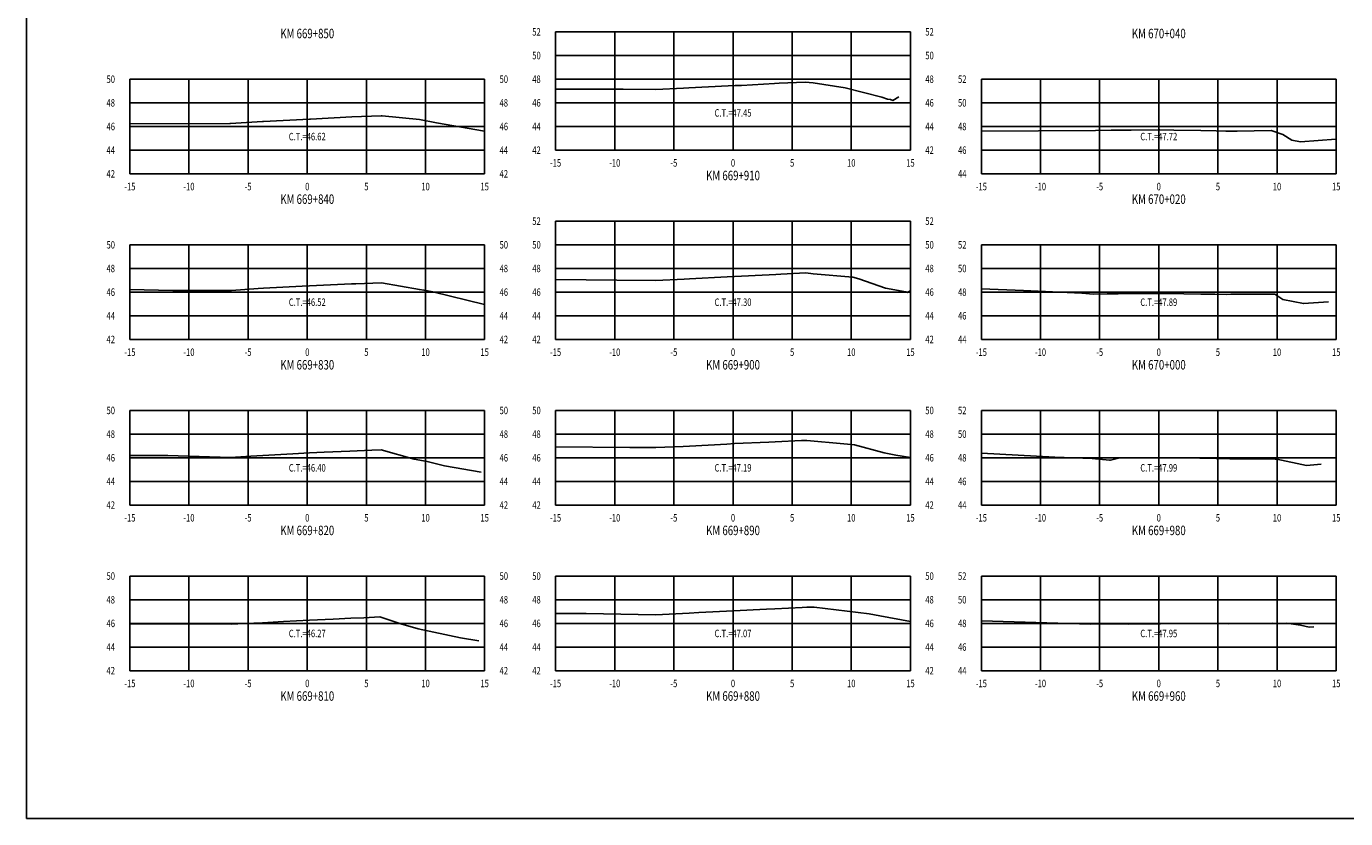
# Model space of a CAD drawing. Units: metres. Extents: x 0 to 199, y 0 to 125.
# Drawn here: x 0 to 112, y 0 to 67 of the extents above; entities that cross this region are included whole.
import ezdxf
from ezdxf.enums import TextEntityAlignment as Align

# ---------------------------------------------------------------- set-up
doc = ezdxf.new("R2010")
doc.units = ezdxf.units.M
doc.header["$LTSCALE"] = 6.35
doc.linetypes.add('HIDDEN', pattern=[0.375, 0.25, -0.125])
for name, color, linetype in [('C-SECT-ATXT', 7, 'Continuous'), ('C-SECT-CENTER', 7, 'Continuous'), ('C-SECT-EG', 7, 'HIDDEN'), ('C-SECT-GRID', 7, 'Continuous'), ('C-SECT-STA', 7, 'Continuous'), ('C-SECT-TXT', 7, 'Continuous'), ('C-SECT-TXT-EG', 7, 'Continuous'), ('Sec Marco', 7, 'Continuous'), ('Section', 7, 'Continuous')]:
    doc.layers.add(name, color=color, linetype=linetype)
doc.styles.add('ROMANS', font='ROMANS', dxfattribs={"width": 0.75})
doc.styles.get("Standard").update_dxf_attribs({"font": 'ARIAL.TTF'})

msp = doc.modelspace()

# ---------------------------------------------------------------- linework, layer by layer
at = {"layer": 'C-SECT-CENTER', "color": 122, "linetype": 'Continuous', "flags": 128}
for points in [[(59.75, 56.5), (59.75, 66.5)], [(23.75, 54.5), (23.75, 62.5)], [(95.75, 54.5), (95.75, 62.5)], [(59.75, 40.5), (59.75, 50.5)], [(23.75, 40.5), (23.75, 48.5)], [(95.75, 40.5), (95.75, 48.5)], [(23.75, 26.5), (23.75, 34.5)], [(59.75, 26.5), (59.75, 34.5)], [(95.75, 26.5), (95.75, 34.5)], [(23.75, 12.5), (23.75, 20.5)], [(59.75, 12.5), (59.75, 20.5)], [(95.75, 12.5), (95.75, 20.5)]]:
    msp.add_lwpolyline(points, dxfattribs=at)
at = {"layer": 'C-SECT-EG', "color": 32, "linetype": 'Continuous', "flags": 128}
for points in [[(44.75, 61.65), (50.47, 61.65), (53.21, 61.62), (55.56, 61.74), (56.02, 61.76), (59.34, 61.93), (59.93, 61.96), (60.46, 61.98), (63.27, 62.13), (63.66, 62.15), (65.85, 62.25), (66.52, 62.19), (69.24, 61.76), (72.32, 60.98), (72.8, 60.81), (73.06, 60.77), (73.26, 60.7), (73.77, 61.02)], [(8.75, 58.72), (17.19, 58.75), (17.25, 58.75), (17.26, 58.75), (19.96, 58.92), (20.05, 58.92), (23.94, 59.13), (24.01, 59.13), (27.53, 59.31), (30.01, 59.4), (30.04, 59.4), (30.09, 59.39), (33.24, 59.08), (34.67, 58.82), (38.75, 58.1)], [(80.75, 58.1), (90.4, 58.16), (91.72, 58.18), (92.28, 58.19), (93.41, 58.2), (95.83, 58.22), (97.01, 58.2), (99.31, 58.15), (100.61, 58.13), (101.41, 58.12), (102.38, 58.12), (105.24, 58.16), (106.24, 57.83), (107, 57.35), (107.74, 57.2), (110.73, 57.42)], [(44.75, 45.57), (49.92, 45.52), (53.21, 45.49), (55.62, 45.6), (56.07, 45.62), (59.25, 45.78), (59.87, 45.81), (62.82, 45.97), (63.37, 45.99), (63.78, 46.01), (65.91, 46.12), (66.52, 46.06), (69.89, 45.77), (70.38, 45.63), (72.65, 44.83), (74.37, 44.53), (74.51, 44.48), (74.75, 44.64)], [(8.75, 44.73), (12.37, 44.63), (17.33, 44.65), (19.6, 44.8), (20.06, 44.83), (23.31, 45), (23.93, 45.03), (26.91, 45.17), (27.48, 45.2), (27.87, 45.21), (30.02, 45.3), (33.23, 44.72), (33.61, 44.68), (34.36, 44.54), (38.75, 43.46)], [(80.75, 44.78), (84.3, 44.63), (89.23, 44.42), (90.24, 44.33), (91.38, 44.35), (92.31, 44.36), (94.41, 44.38), (95.84, 44.39), (97.87, 44.36), (99.3, 44.34), (100.5, 44.32), (101.45, 44.29), (101.84, 44.32), (102.39, 44.32), (105.55, 44.32), (106.24, 43.88), (107.98, 43.53), (110.1, 43.69)], [(44.75, 31.43), (51.03, 31.38), (53.23, 31.36), (55.54, 31.46), (56.07, 31.49), (59.24, 31.66), (59.88, 31.7), (62.79, 31.83), (63.32, 31.86), (65.53, 31.95), (65.98, 31.97), (69.11, 31.69), (70.02, 31.58), (72.52, 30.91), (73.52, 30.72), (74.75, 30.51)], [(8.75, 30.7), (11.95, 30.69), (17.26, 30.53), (18.97, 30.63), (19.98, 30.69), (22.54, 30.83), (23.93, 30.91), (25.18, 30.96), (27.34, 31.07), (29.2, 31.14), (30, 31.17), (32.78, 30.39), (33.89, 30.18), (35.36, 29.81), (38.46, 29.27)], [(80.75, 30.89), (86.96, 30.56), (90.11, 30.43), (91.59, 30.31), (91.67, 30.31), (92.34, 30.47), (95.47, 30.49), (95.59, 30.49), (95.84, 30.49), (95.84, 30.49), (99.21, 30.46), (99.33, 30.46), (99.42, 30.46), (101.75, 30.41), (101.94, 30.41), (105.6, 30.38), (105.72, 30.37), (108.23, 29.86), (109.48, 29.95)], [(44.75, 17.34), (47.33, 17.33), (53.2, 17.22), (53.78, 17.25), (56.03, 17.37), (56.85, 17.42), (59.8, 17.57), (62.59, 17.71), (63.28, 17.74), (65.61, 17.85), (65.98, 17.87), (66.6, 17.86), (71.25, 17.32), (72.17, 17.14), (74.75, 16.66)], [(8.75, 16.46), (9.65, 16.46), (17.31, 16.43), (18.46, 16.49), (19.96, 16.56), (21.75, 16.66), (23.93, 16.77), (25.93, 16.87), (27.42, 16.94), (28.53, 16.98), (29.88, 17.05), (31.65, 16.47), (33.14, 16.05), (36.71, 15.28), (38.25, 15.02)], [(80.75, 16.71), (89.98, 16.44), (91.72, 16.47), (92.26, 16.47), (93.23, 16.43), (95.87, 16.45), (95.87, 16.49), (96.53, 16.49), (99.37, 16.48), (99.9, 16.48), (101.64, 16.47), (105.39, 16.53), (105.89, 16.48), (106.54, 16.51), (107.72, 16.34), (108.47, 16.19), (108.85, 16.22)]]:
    msp.add_lwpolyline(points, dxfattribs=at)
at = {"layer": 'C-SECT-GRID', "color": 8, "flags": 128}
for points in [[(44.75, 66.5), (74.75, 66.5)], [(44.75, 56.5), (44.75, 66.5)], [(49.75, 56.5), (49.75, 66.5)], [(54.75, 56.5), (54.75, 66.5)], [(59.75, 56.5), (59.75, 66.5)], [(64.75, 56.5), (64.75, 66.5)], [(69.75, 56.5), (69.75, 66.5)], [(74.75, 56.5), (74.75, 66.5)], [(44.75, 64.5), (74.75, 64.5)], [(8.75, 62.5), (38.75, 62.5)], [(8.75, 54.5), (8.75, 62.5)], [(13.75, 54.5), (13.75, 62.5)], [(18.75, 54.5), (18.75, 62.5)], [(23.75, 54.5), (23.75, 62.5)], [(28.75, 54.5), (28.75, 62.5)], [(33.75, 54.5), (33.75, 62.5)], [(38.75, 54.5), (38.75, 62.5)], [(44.75, 62.5), (74.75, 62.5)], [(80.75, 62.5), (110.75, 62.5)], [(80.75, 54.5), (80.75, 62.5)], [(85.75, 54.5), (85.75, 62.5)], [(90.75, 54.5), (90.75, 62.5)], [(95.75, 54.5), (95.75, 62.5)], [(100.75, 54.5), (100.75, 62.5)], [(105.75, 54.5), (105.75, 62.5)], [(110.75, 54.5), (110.75, 62.5)], [(8.75, 60.5), (38.75, 60.5)], [(44.75, 60.5), (74.75, 60.5)], [(80.75, 60.5), (110.75, 60.5)], [(8.75, 58.5), (38.75, 58.5)], [(44.75, 58.5), (74.75, 58.5)], [(80.75, 58.5), (110.75, 58.5)], [(8.75, 56.5), (38.75, 56.5)], [(44.75, 56.5), (74.75, 56.5)], [(80.75, 56.5), (110.75, 56.5)], [(8.75, 54.5), (38.75, 54.5)], [(80.75, 54.5), (110.75, 54.5)], [(44.75, 50.5), (74.75, 50.5)], [(44.75, 40.5), (44.75, 50.5)], [(49.75, 40.5), (49.75, 50.5)], [(54.75, 40.5), (54.75, 50.5)], [(59.75, 40.5), (59.75, 50.5)], [(64.75, 40.5), (64.75, 50.5)], [(69.75, 40.5), (69.75, 50.5)], [(74.75, 40.5), (74.75, 50.5)], [(8.75, 48.5), (38.75, 48.5)], [(8.75, 40.5), (8.75, 48.5)], [(13.75, 40.5), (13.75, 48.5)], [(18.75, 40.5), (18.75, 48.5)], [(23.75, 40.5), (23.75, 48.5)], [(28.75, 40.5), (28.75, 48.5)], [(33.75, 40.5), (33.75, 48.5)], [(38.75, 40.5), (38.75, 48.5)], [(44.75, 48.5), (74.75, 48.5)], [(80.75, 48.5), (110.75, 48.5)], [(80.75, 40.5), (80.75, 48.5)], [(85.75, 40.5), (85.75, 48.5)], [(90.75, 40.5), (90.75, 48.5)], [(95.75, 40.5), (95.75, 48.5)], [(100.75, 40.5), (100.75, 48.5)], [(105.75, 40.5), (105.75, 48.5)], [(110.75, 40.5), (110.75, 48.5)], [(8.75, 46.5), (38.75, 46.5)], [(44.75, 46.5), (74.75, 46.5)], [(80.75, 46.5), (110.75, 46.5)], [(8.75, 44.5), (38.75, 44.5)], [(44.75, 44.5), (74.75, 44.5)], [(80.75, 44.5), (110.75, 44.5)], [(8.75, 42.5), (38.75, 42.5)], [(44.75, 42.5), (74.75, 42.5)], [(80.75, 42.5), (110.75, 42.5)], [(8.75, 40.5), (38.75, 40.5)], [(44.75, 40.5), (74.75, 40.5)], [(80.75, 40.5), (110.75, 40.5)], [(8.75, 34.5), (38.75, 34.5)], [(8.75, 26.5), (8.75, 34.5)], [(13.75, 26.5), (13.75, 34.5)], [(18.75, 26.5), (18.75, 34.5)], [(23.75, 26.5), (23.75, 34.5)], [(28.75, 26.5), (28.75, 34.5)], [(33.75, 26.5), (33.75, 34.5)], [(38.75, 26.5), (38.75, 34.5)], [(44.75, 34.5), (74.75, 34.5)], [(44.75, 26.5), (44.75, 34.5)], [(49.75, 26.5), (49.75, 34.5)], [(54.75, 26.5), (54.75, 34.5)], [(59.75, 26.5), (59.75, 34.5)], [(64.75, 26.5), (64.75, 34.5)], [(69.75, 26.5), (69.75, 34.5)], [(74.75, 26.5), (74.75, 34.5)], [(80.75, 34.5), (110.75, 34.5)], [(80.75, 26.5), (80.75, 34.5)], [(85.75, 26.5), (85.75, 34.5)], [(90.75, 26.5), (90.75, 34.5)], [(95.75, 26.5), (95.75, 34.5)], [(100.75, 26.5), (100.75, 34.5)], [(105.75, 26.5), (105.75, 34.5)], [(110.75, 26.5), (110.75, 34.5)], [(8.75, 32.5), (38.75, 32.5)], [(44.75, 32.5), (74.75, 32.5)], [(80.75, 32.5), (110.75, 32.5)], [(8.75, 30.5), (38.75, 30.5)], [(44.75, 30.5), (74.75, 30.5)], [(80.75, 30.5), (110.75, 30.5)], [(8.75, 28.5), (38.75, 28.5)], [(44.75, 28.5), (74.75, 28.5)], [(80.75, 28.5), (110.75, 28.5)], [(8.75, 26.5), (38.75, 26.5)], [(44.75, 26.5), (74.75, 26.5)], [(80.75, 26.5), (110.75, 26.5)], [(8.75, 20.5), (38.75, 20.5)], [(8.75, 12.5), (8.75, 20.5)], [(13.75, 12.5), (13.75, 20.5)], [(18.75, 12.5), (18.75, 20.5)], [(23.75, 12.5), (23.75, 20.5)], [(28.75, 12.5), (28.75, 20.5)], [(33.75, 12.5), (33.75, 20.5)], [(38.75, 12.5), (38.75, 20.5)], [(44.75, 20.5), (74.75, 20.5)], [(44.75, 12.5), (44.75, 20.5)], [(49.75, 12.5), (49.75, 20.5)], [(54.75, 12.5), (54.75, 20.5)], [(59.75, 12.5), (59.75, 20.5)], [(64.75, 12.5), (64.75, 20.5)], [(69.75, 12.5), (69.75, 20.5)], [(74.75, 12.5), (74.75, 20.5)], [(80.75, 20.5), (110.75, 20.5)], [(80.75, 12.5), (80.75, 20.5)], [(85.75, 12.5), (85.75, 20.5)], [(90.75, 12.5), (90.75, 20.5)], [(95.75, 12.5), (95.75, 20.5)], [(100.75, 12.5), (100.75, 20.5)], [(105.75, 12.5), (105.75, 20.5)], [(110.75, 12.5), (110.75, 20.5)], [(8.75, 18.5), (38.75, 18.5)], [(44.75, 18.5), (74.75, 18.5)], [(80.75, 18.5), (110.75, 18.5)], [(8.75, 16.5), (38.75, 16.5)], [(44.75, 16.5), (74.75, 16.5)], [(80.75, 16.5), (110.75, 16.5)], [(8.75, 14.5), (38.75, 14.5)], [(44.75, 14.5), (74.75, 14.5)], [(80.75, 14.5), (110.75, 14.5)], [(8.75, 12.5), (38.75, 12.5)], [(44.75, 12.5), (74.75, 12.5)], [(80.75, 12.5), (110.75, 12.5)]]:
    msp.add_lwpolyline(points, dxfattribs=at)
at = {"layer": 'Sec Marco', "color": 8, "linetype": 'Continuous', "flags": 128}
msp.add_lwpolyline([(0, 0), (199, 0), (199, 124.75), (0, 124.75), (0, 0)], dxfattribs=at)

# ---------------------------------------------------------------- texts
at = {"layer": 'C-SECT-ATXT', "style": 'ROMANS', "width": 0.75}
for s, p in [('52', (43.49, 66.5)), ('50', (43.49, 64.5)), ('50', (7.49, 62.5)), ('48', (43.49, 62.5)), ('52', (79.49, 62.5)), ('48', (7.49, 60.5)), ('46', (43.49, 60.5)), ('50', (79.49, 60.5)), ('46', (7.49, 58.5)), ('44', (43.49, 58.5)), ('48', (79.49, 58.5)), ('44', (7.49, 56.5)), ('42', (43.49, 56.5)), ('46', (79.49, 56.5)), ('42', (7.49, 54.5)), ('44', (79.49, 54.5)), ('52', (43.49, 50.5)), ('50', (7.49, 48.5)), ('50', (43.49, 48.5)), ('52', (79.49, 48.5)), ('48', (7.49, 46.5)), ('48', (43.49, 46.5)), ('50', (79.49, 46.5)), ('46', (7.49, 44.5)), ('46', (43.49, 44.5)), ('48', (79.49, 44.5)), ('44', (7.49, 42.5)), ('44', (43.49, 42.5)), ('46', (79.49, 42.5)), ('42', (7.49, 40.5)), ('42', (43.49, 40.5)), ('44', (79.49, 40.5)), ('50', (7.49, 34.5)), ('50', (43.49, 34.5)), ('52', (79.49, 34.5)), ('48', (7.49, 32.5)), ('48', (43.49, 32.5)), ('50', (79.49, 32.5)), ('46', (7.49, 30.5)), ('46', (43.49, 30.5)), ('48', (79.49, 30.5)), ('44', (7.49, 28.5)), ('44', (43.49, 28.5)), ('46', (79.49, 28.5)), ('42', (7.49, 26.5)), ('42', (43.49, 26.5)), ('44', (79.49, 26.5)), ('50', (7.49, 20.5)), ('50', (43.49, 20.5)), ('52', (79.49, 20.5)), ('48', (7.49, 18.5)), ('48', (43.49, 18.5)), ('50', (79.49, 18.5)), ('46', (7.49, 16.5)), ('46', (43.49, 16.5)), ('48', (79.49, 16.5)), ('44', (7.49, 14.5)), ('44', (43.49, 14.5)), ('46', (79.49, 14.5)), ('42', (7.49, 12.5)), ('42', (43.49, 12.5)), ('44', (79.49, 12.5))]:
    msp.add_text(s, height=0.63, dxfattribs=at).set_placement(p, align=Align.MIDDLE_RIGHT)
at = {"layer": 'C-SECT-STA', "color": 3, "style": 'ROMANS', "width": 0.75}
for s, p in [('KM 669+850', (23.75, 65.96)), ('KM 670+040', (95.75, 65.96)), ('KM 669+910', (59.75, 53.96)), ('KM 669+840', (23.75, 51.96)), ('KM 670+020', (95.75, 51.96)), ('KM 669+830', (23.75, 37.96)), ('KM 669+900', (59.75, 37.96)), ('KM 670+000', (95.75, 37.96)), ('KM 669+820', (23.75, 23.96)), ('KM 669+890', (59.75, 23.96)), ('KM 669+980', (95.75, 23.96)), ('KM 669+810', (23.75, 9.96)), ('KM 669+880', (59.75, 9.96)), ('KM 669+960', (95.75, 9.96))]:
    msp.add_text(s, height=0.8, dxfattribs=at).set_placement(p, align=Align.CENTER)
at = {"layer": 'C-SECT-TXT', "style": 'ROMANS', "width": 0.75}
for s, p in [('52', (76.01, 66.5)), ('50', (76.01, 64.5)), ('50', (40.01, 62.5)), ('48', (76.01, 62.5)), ('48', (40.01, 60.5)), ('46', (76.01, 60.5)), ('46', (40.01, 58.5)), ('44', (76.01, 58.5)), ('44', (40.01, 56.5)), ('42', (76.01, 56.5)), ('42', (40.01, 54.5)), ('52', (76.01, 50.5)), ('50', (40.01, 48.5)), ('50', (76.01, 48.5)), ('48', (40.01, 46.5)), ('48', (76.01, 46.5)), ('46', (40.01, 44.5)), ('46', (76.01, 44.5)), ('44', (40.01, 42.5)), ('44', (76.01, 42.5)), ('42', (40.01, 40.5)), ('42', (76.01, 40.5)), ('50', (40.01, 34.5)), ('50', (76.01, 34.5)), ('48', (40.01, 32.5)), ('48', (76.01, 32.5)), ('46', (40.01, 30.5)), ('46', (76.01, 30.5)), ('44', (40.01, 28.5)), ('44', (76.01, 28.5)), ('42', (40.01, 26.5)), ('42', (76.01, 26.5)), ('50', (40.01, 20.5)), ('50', (76.01, 20.5)), ('48', (40.01, 18.5)), ('48', (76.01, 18.5)), ('46', (40.01, 16.5)), ('46', (76.01, 16.5)), ('44', (40.01, 14.5)), ('44', (76.01, 14.5)), ('42', (40.01, 12.5)), ('42', (76.01, 12.5))]:
    msp.add_text(s, height=0.63, dxfattribs=at).set_placement(p, align=Align.MIDDLE_LEFT)
for s, p in [('-15', (44.75, 55.74)), ('-10', (49.75, 55.74)), ('-5', (54.75, 55.74)), ('0', (59.75, 55.74)), ('5', (64.75, 55.74)), ('10', (69.75, 55.74)), ('15', (74.75, 55.74)), ('-15', (8.75, 53.74)), ('-10', (13.75, 53.74)), ('-5', (18.75, 53.74)), ('0', (23.75, 53.74)), ('5', (28.75, 53.74)), ('10', (33.75, 53.74)), ('15', (38.75, 53.74)), ('-15', (80.75, 53.74)), ('-10', (85.75, 53.74)), ('-5', (90.75, 53.74)), ('0', (95.75, 53.74)), ('5', (100.75, 53.74)), ('10', (105.75, 53.74)), ('15', (110.75, 53.74)), ('-15', (8.75, 39.74)), ('-10', (13.75, 39.74)), ('-5', (18.75, 39.74)), ('0', (23.75, 39.74)), ('5', (28.75, 39.74)), ('10', (33.75, 39.74)), ('15', (38.75, 39.74)), ('-15', (44.75, 39.74)), ('-10', (49.75, 39.74)), ('-5', (54.75, 39.74)), ('0', (59.75, 39.74)), ('5', (64.75, 39.74)), ('10', (69.75, 39.74)), ('15', (74.75, 39.74)), ('-15', (80.75, 39.74)), ('-10', (85.75, 39.74)), ('-5', (90.75, 39.74)), ('0', (95.75, 39.74)), ('5', (100.75, 39.74)), ('10', (105.75, 39.74)), ('15', (110.75, 39.74)), ('-15', (8.75, 25.74)), ('-10', (13.75, 25.74)), ('-5', (18.75, 25.74)), ('0', (23.75, 25.74)), ('5', (28.75, 25.74)), ('10', (33.75, 25.74)), ('15', (38.75, 25.74)), ('-15', (44.75, 25.74)), ('-10', (49.75, 25.74)), ('-5', (54.75, 25.74)), ('0', (59.75, 25.74)), ('5', (64.75, 25.74)), ('10', (69.75, 25.74)), ('15', (74.75, 25.74)), ('-15', (80.75, 25.74)), ('-10', (85.75, 25.74)), ('-5', (90.75, 25.74)), ('0', (95.75, 25.74)), ('5', (100.75, 25.74)), ('10', (105.75, 25.74)), ('15', (110.75, 25.74)), ('-15', (8.75, 11.74)), ('-10', (13.75, 11.74)), ('-5', (18.75, 11.74)), ('0', (23.75, 11.74)), ('5', (28.75, 11.74)), ('10', (33.75, 11.74)), ('15', (38.75, 11.74)), ('-15', (44.75, 11.74)), ('-10', (49.75, 11.74)), ('-5', (54.75, 11.74)), ('0', (59.75, 11.74)), ('5', (64.75, 11.74)), ('10', (69.75, 11.74)), ('15', (74.75, 11.74)), ('-15', (80.75, 11.74)), ('-10', (85.75, 11.74)), ('-5', (90.75, 11.74)), ('0', (95.75, 11.74)), ('5', (100.75, 11.74)), ('10', (105.75, 11.74)), ('15', (110.75, 11.74))]:
    msp.add_text(s, height=0.63, dxfattribs=at).set_placement(p, align=Align.TOP_CENTER)
at = {"layer": 'C-SECT-TXT-EG', "style": 'ROMANS', "width": 0.75}
for s, p in [('C.T.=47.45', (59.75, 59.65)), ('C.T.=46.62', (23.75, 57.65)), ('C.T.=47.72', (95.75, 57.65)), ('C.T.=46.52', (23.75, 43.65)), ('C.T.=47.30', (59.75, 43.65)), ('C.T.=47.89', (95.75, 43.65)), ('C.T.=46.40', (23.75, 29.65)), ('C.T.=47.19', (59.75, 29.65)), ('C.T.=47.99', (95.75, 29.65)), ('C.T.=46.27', (23.75, 15.65)), ('C.T.=47.07', (59.75, 15.65)), ('C.T.=47.95', (95.75, 15.65))]:
    msp.add_text(s, height=0.63, rotation=360, dxfattribs=at).set_placement(p, align=Align.MIDDLE_CENTER)
at = {"layer": 'Section', "color": 0}
for p in [(44.75, 56.5), (8.75, 54.5), (80.75, 54.5), (8.75, 40.5), (44.75, 40.5), (80.75, 40.5), (8.75, 26.5), (44.75, 26.5), (80.75, 26.5), (8.75, 12.5), (44.75, 12.5), (80.75, 12.5)]:
    msp.add_text('-', height=0.0001, rotation=53.1301, dxfattribs=at).set_placement(p, align=Align.MIDDLE_CENTER)

doc.saveas('drawing.dxf')
